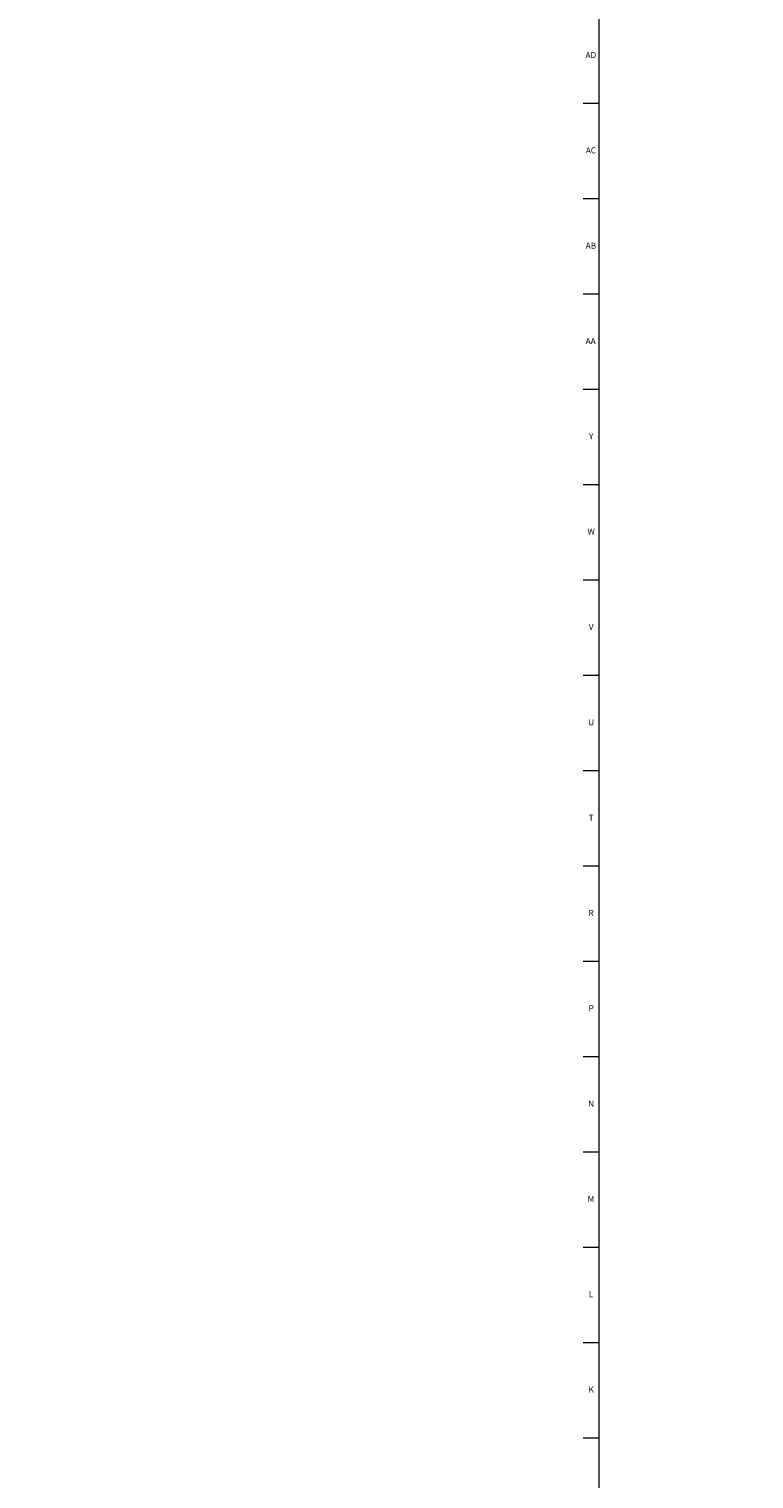
# Model space of a CAD drawing. Units: inches. Extents: x -11 to 90, y 0 to 140.
# Drawn here: x -11 to 4, y 18 to 48 of the extents above; entities that cross this region are included whole.
import ezdxf

# ---------------------------------------------------------------- set-up
doc = ezdxf.new("R2010")
doc.units = ezdxf.units.IN
doc.header["$MEASUREMENT"] = 0
doc.linetypes.add('SLD-Solid', pattern=[0])
doc.layers.add('DIMS', color=5, linetype='SLD-Solid')
doc.layers.add('TITLE', color=8, linetype='SLD-Solid')
doc.styles.add('SLDTEXTSTYLE1', font='GOTHIC.TTF', dxfattribs={"width": 0.913})
doc.dimstyles.new('SLDDIMSTYLE0', dxfattribs={"dimtxt": 0.5, "dimasz": 0.3, "dimexe": 0, "dimexo": 0.0625, "dimgap": 0.125, "dimtad": 0, "dimtih": 1, "dimtoh": 1, "dimrnd": 1e-09, "dimzin": 12, "dimdsep": 46, "dimlunit": 5, "dimtxsty": 'SLDTEXTSTYLE1', "dimblk1": 'OPEN90', "dimblk2": 'OPEN90', "dimsah": 1, "dimcen": 0.09, "dimadec": 0, "dimazin": 3, "dimtfac": 1, "dimtofl": 0, "dimtmove": 0, "dimatfit": 3, "dimldrblk": 'OPEN90', "dimfxl": 1, "dimfrac": 2, "dimtolj": 1, "dimtzin": 12, "dimarcsym": 0})

# ---------------------------------------------------------------- blocks, each defined once
blk = doc.blocks.new('_Open90')
at = {"color": 0, "linetype": 'ByBlock', "lineweight": -2}
for p, q in [((0, 0), (-1, 0)), ((-0.5, 0.5), (0, 0)), ((0, 0), (-0.5, -0.5))]:
    blk.add_line(p, q, dxfattribs=at)
blk = doc.blocks.new('_D')
at = {"layer": 'DIMS'}
for p, q in [((9.505, 56.722), (4.448, 56.722)), ((4.823, 56.722), (4.823, 15.841))]:
    blk.add_line(p, q, dxfattribs=at)
at = {"layer": 'DIMS', "xscale": 0.3, "yscale": 0.3}
for p, rotation in [((4.823, 56.722), 90), ((4.823, 13.184), 270)]:
    blk.add_blockref('_Open90', p, dxfattribs=dict(at, rotation=rotation))
at = {"layer": 'DIMS', "insert": (-11.28, 15.686), "char_height": 0.5, "attachment_point": 1, "style": 'SLDTEXTSTYLE1'}
blk.add_mtext('                                                                                     48" (1220mm)Max. height for barrier free installation', dxfattribs=at)

msp = doc.modelspace()

# ---------------------------------------------------------------- linework, layer by layer
at = {"layer": 'TITLE', "linetype": 'SLD-Solid', "lineweight": 18}
for p, q in [((0.5, 0.5), (0.5, 139.5)), ((0.5, 46.3779528), (0.1653543, 46.3779528)), ((0.5, 44.4094488), (0.1653543, 44.4094488)), ((0.5, 42.4409449), (0.1653543, 42.4409449)), ((0.5, 40.4724409), (0.1653543, 40.4724409)), ((0.5, 38.503937), (0.1653543, 38.503937)), ((0.5, 36.5354331), (0.1653543, 36.5354331)), ((0.5, 34.5669291), (0.1653543, 34.5669291)), ((0.5, 32.5984252), (0.1653543, 32.5984252)), ((0.5, 30.6299213), (0.1653543, 30.6299213)), ((0.5, 28.6614173), (0.1653543, 28.6614173)), ((0.5, 26.6929134), (0.1653543, 26.6929134)), ((0.5, 24.7244094), (0.1653543, 24.7244094)), ((0.5, 22.7559055), (0.1653543, 22.7559055)), ((0.5, 20.7874016), (0.1653543, 20.7874016)), ((0.5, 18.8188976), (0.1653543, 18.8188976))]:
    msp.add_line(p, q, dxfattribs=at)

# ---------------------------------------------------------------- texts
at = {"layer": 'TITLE', "char_height": 0.125, "attachment_point": 2, "style": 'SLDTEXTSTYLE1'}
for s, insert in [('AD', (0.3261378, 47.4420827)), ('AC', (0.3263259, 45.4735787)), ('AB', (0.3267021, 43.5050748)), ('AA', (0.3225788, 41.5365709)), ('Y', (0.3321997, 39.5680669)), ('W', (0.3327784, 37.599563)), ('V', (0.330753, 35.631059)), ('U', (0.3328508, 33.6625551)), ('T', (0.332301, 31.6940512)), ('R', (0.3309266, 29.7255472)), ('P', (0.3321997, 27.7570433)), ('N', (0.3315342, 25.7885394)), ('M', (0.3283224, 23.8200354)), ('L', (0.3312449, 21.8515315)), ('K', (0.3323155, 19.8830276))]:
    msp.add_mtext(s, dxfattribs=dict(at, insert=insert))

# ---------------------------------------------------------------- dimensions: what is measured, and where the dimension line sits
at = {"layer": 'DIMS'}
dim = msp.add_linear_dim(base=(4.8234923, 13.1841148), p1=(9.6716568, 56.7221869), p2=(4.0682868, 13.1841148), angle=90, text='                                                                                     48" (1220mm)Max. height for barrier free installation\\P\\P\\P \\P ', dimstyle='SLDDIMSTYLE0', dxfattribs=at)
dim.commit()
dim.dimension.update_dxf_attribs({"geometry": '_D', "text_midpoint": (4.8234923, 13.8568181), "dimtype": 160})

doc.saveas('drawing.dxf')
